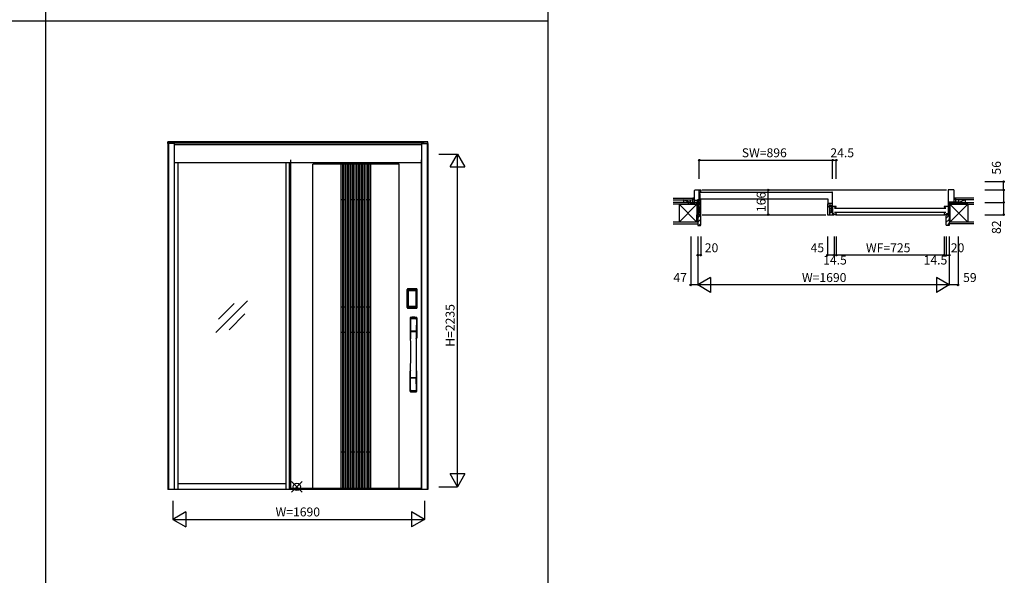
# Model space of a CAD drawing. Extents: x 0 to 27500, y 0 to 20000.
# Drawn here: x 16700 to 23316, y 10000 to 13731 of the extents above; entities that cross this region are included whole.
import ezdxf
from ezdxf.enums import TextEntityAlignment as Align

# ---------------------------------------------------------------- set-up
doc = ezdxf.new("R2010")
doc.units = 0
for name, color, linetype in [('YKK_A1', 4, 'CONTINUOUS'), ('YKK_A2', 3, 'CONTINUOUS'), ('YKK_B1', 4, 'CONTINUOUS'), ('YKK_B2', 5, 'CONTINUOUS'), ('YKK_F1', 7, 'CONTINUOUS'), ('YKK_IN', 1, 'CONTINUOUS'), ('YKK_N1', 2, 'CONTINUOUS'), ('YKK_Z1', 7, 'CONTINUOUS')]:
    doc.layers.add(name, color=color, linetype=linetype)

msp = doc.modelspace()

# ---------------------------------------------------------------- linework, layer by layer
at = {"layer": 'YKK_A1', "linetype": 'ByBlock', "lineweight": -2}
for p, q in [((18519.5, 12789.3), (18519.5, 10582.3)), ((19399.5, 10582.3), (19399.5, 12789.3)), ((18669.5, 10586.3), (18669.5, 12761.3)), ((19249.5, 12761.3), (18669.5, 12761.3)), ((18859.5, 10586.3), (18859.5, 12761.3)), ((18870.5, 10586.3), (18870.5, 12761.3)), ((18880.5, 10586.3), (18880.5, 12761.3)), ((18891.5, 10586.3), (18891.5, 12761.3)), ((18901.5, 10586.3), (18901.5, 12761.3)), ((18912.5, 10586.3), (18912.5, 12761.3)), ((18922.5, 10586.3), (18922.5, 12761.3)), ((18933.5, 10586.3), (18933.5, 12761.3)), ((18943.5, 10586.3), (18943.5, 12761.3)), ((18954.5, 10586.3), (18954.5, 12761.3)), ((18964.5, 10586.3), (18964.5, 12761.3)), ((18975.5, 10586.3), (18975.5, 12761.3)), ((18985.5, 10586.3), (18985.5, 12761.3)), ((18996.5, 10586.3), (18996.5, 12761.3)), ((19006.5, 10586.3), (19006.5, 12761.3)), ((19017.5, 10586.3), (19017.5, 12761.3)), ((19027.5, 10586.3), (19027.5, 12761.3)), ((19038.5, 10586.3), (19038.5, 12761.3)), ((19048.5, 10586.3), (19048.5, 12761.3)), ((19059.5, 10586.3), (19059.5, 12761.3)), ((19249.5, 10586.3), (19249.5, 12761.3)), ((18870.5, 12521.3), (18859.5, 12521.3)), ((18891.5, 12521.3), (18880.5, 12521.3)), ((18912.5, 12521.3), (18901.5, 12521.3)), ((18933.5, 12521.3), (18922.5, 12521.3)), ((18954.5, 12521.3), (18943.5, 12521.3)), ((18975.5, 12521.3), (18964.5, 12521.3)), ((18996.5, 12521.3), (18985.5, 12521.3)), ((19017.5, 12521.3), (19006.5, 12521.3)), ((19038.5, 12521.3), (19027.5, 12521.3)), ((19059.5, 12521.3), (19048.5, 12521.3)), ((18018.2, 11631.5), (18230.4, 11843.6)), ((18035.9, 11719.8), (18142, 11825.9)), ((18870.5, 11800.3), (18859.5, 11800.3)), ((18891.5, 11800.3), (18880.5, 11800.3)), ((18912.5, 11800.3), (18901.5, 11800.3)), ((18933.5, 11800.3), (18922.5, 11800.3)), ((18954.5, 11800.3), (18943.5, 11800.3)), ((18975.5, 11800.3), (18964.5, 11800.3)), ((18996.5, 11800.3), (18985.5, 11800.3)), ((19017.5, 11800.3), (19006.5, 11800.3)), ((19038.5, 11800.3), (19027.5, 11800.3)), ((19059.5, 11800.3), (19048.5, 11800.3)), ((18106.6, 11649.1), (18212.7, 11755.2)), ((18870.5, 11630.3), (18859.5, 11630.3)), ((18891.5, 11630.3), (18880.5, 11630.3)), ((18912.5, 11630.3), (18901.5, 11630.3)), ((18933.5, 11630.3), (18922.5, 11630.3)), ((18954.5, 11630.3), (18943.5, 11630.3)), ((18975.5, 11630.3), (18964.5, 11630.3)), ((18996.5, 11630.3), (18985.5, 11630.3)), ((19017.5, 11630.3), (19006.5, 11630.3)), ((19038.5, 11630.3), (19027.5, 11630.3)), ((19059.5, 11630.3), (19048.5, 11630.3)), ((18870.5, 10826.3), (18859.5, 10826.3)), ((18891.5, 10826.3), (18880.5, 10826.3)), ((18912.5, 10826.3), (18901.5, 10826.3)), ((18933.5, 10826.3), (18922.5, 10826.3)), ((18954.5, 10826.3), (18943.5, 10826.3)), ((18975.5, 10826.3), (18964.5, 10826.3)), ((18996.5, 10826.3), (18985.5, 10826.3)), ((19017.5, 10826.3), (19006.5, 10826.3)), ((19038.5, 10826.3), (19027.5, 10826.3)), ((19059.5, 10826.3), (19048.5, 10826.3)), ((18669.5, 10586.3), (19249.5, 10586.3)), ((18513.5, 10582.3), (19399.5, 10582.3)), ((19399.5, 10582.3), (18513.5, 10582.3)), ((18519.5, 10584.3), (19399.5, 10584.3))]:
    msp.add_line(p, q, dxfattribs=at)
at = {"layer": 'YKK_A2', "linetype": 'ByBlock', "lineweight": -2}
for p, q in [((17737.5, 12912.3), (17695.5, 12912.3)), ((17695.5, 12899.2), (17695.5, 12912.3)), ((19412.5, 12912.3), (17737.5, 12912.3)), ((17737.5, 12901.2), (17737.5, 12912.3)), ((19412.5, 12909.3), (17737.5, 12909.3)), ((19441.5, 12912.3), (19412.5, 12912.3)), ((19412.5, 12912.3), (19412.5, 12899.2)), ((19441.5, 12899.2), (19441.5, 12912.3)), ((17737.5, 12901.2), (17695.5, 12901.2)), ((17695.5, 12899.2), (17695.5, 10575.8)), ((17737.5, 12899.2), (17695.5, 12899.2)), ((17699.5, 12899.2), (17699.5, 10575.8)), ((19412.5, 12901.2), (17737.5, 12901.2)), ((17737.5, 12901.2), (17737.5, 10575.8)), ((19399.5, 12891.2), (17737.5, 12891.2)), ((19399.5, 12899.2), (19399.5, 10575.8)), ((19399.5, 12899.2), (19441.5, 12899.2)), ((19412.5, 12901.2), (19441.5, 12901.2)), ((19437.5, 12899.2), (19437.5, 10575.8)), ((19441.5, 12899.2), (19441.5, 10575.8)), ((17737.5, 12773.2), (19399.5, 12773.2)), ((19399.5, 12769.2), (17737.5, 12769.2)), ((17764, 10576.3), (17764, 12769.2)), ((18489, 12769.2), (18489, 10575.8)), ((18513.5, 10575.8), (18513.5, 12769.2)), ((17764, 10615.8), (18489, 10615.8))]:
    msp.add_line(p, q, dxfattribs=at)
at = {"layer": 'YKK_A2'}
for p, q in [((19304.2, 11798.9), (19304.2, 11919.1)), ((19305.4, 11919.1), (19304.2, 11919.1)), ((19304.4, 11798.9), (19304.4, 11919.1)), ((19305.4, 11798.9), (19305.4, 11919.1)), ((19306, 11919.1), (19306, 11798.9)), ((19306.4, 11919.3), (19306.7, 11918.9)), ((19306.4, 11798.6), (19306.4, 11919.3)), ((19309.2, 11911), (19309.2, 11807.1)), ((19309.2, 11911), (19309.3, 11911)), ((19309.3, 11807.2), (19309.3, 11910.6)), ((19309.3, 11807.2), (19309.3, 11910.6)), ((19309.3, 11910.6), (19309.3, 11910.6)), ((19311.2, 11910.6), (19309.3, 11910.6)), ((19309.4, 11922.2), (19309.7, 11921.9)), ((19365.6, 11922.2), (19309.4, 11922.2)), ((19309.5, 11923.2), (19309.5, 11924.4)), ((19365.5, 11924.4), (19309.5, 11924.4)), ((19365.5, 11924.2), (19309.5, 11924.2)), ((19309.5, 11923.2), (19365.5, 11923.2)), ((19365.5, 11922.6), (19309.5, 11922.6)), ((19309.7, 11921.9), (19365.3, 11921.9)), ((19310, 11912.8), (19309.8, 11912.5)), ((19310.1, 11912.6), (19310, 11912.6)), ((19310, 11912.5), (19310.1, 11912.6)), ((19310.1, 11912.6), (19310.2, 11912.7)), ((19311.2, 11807.2), (19311.2, 11910.6)), ((19312.1, 11914.2), (19312.1, 11913.9)), ((19362.9, 11914.2), (19312.1, 11914.2)), ((19312.1, 11913.9), (19362.9, 11913.9)), ((19312.2, 11913.6), (19312.2, 11913.5)), ((19312.2, 11913.6), (19312.2, 11913.6)), ((19312.2, 11913.6), (19362.8, 11913.6)), ((19312.2, 11913.6), (19362.8, 11913.6)), ((19312.2, 11911.7), (19312.2, 11913.5)), ((19362.8, 11913.5), (19312.2, 11913.5)), ((19312.2, 11911.7), (19362.8, 11911.7)), ((19362.8, 11913.6), (19362.8, 11913.6)), ((19362.8, 11913.6), (19362.8, 11913.5)), ((19362.8, 11911.7), (19362.8, 11913.5)), ((19362.9, 11914.2), (19362.9, 11913.9)), ((19363.8, 11807.2), (19363.8, 11910.6)), ((19363.8, 11910.6), (19365.7, 11910.6)), ((19364.9, 11912.6), (19364.8, 11912.7)), ((19365, 11912.5), (19364.9, 11912.6)), ((19364.9, 11912.6), (19365, 11912.6)), ((19365, 11912.8), (19365.2, 11912.5)), ((19365.6, 11922.2), (19365.3, 11921.9)), ((19365.5, 11923.2), (19365.5, 11924.4)), ((19365.8, 11911), (19365.7, 11911)), ((19365.7, 11910.6), (19365.7, 11807.2)), ((19365.7, 11807.2), (19365.7, 11910.6)), ((19365.8, 11911), (19365.8, 11807.1)), ((19368.6, 11919.3), (19368.3, 11918.9)), ((19368.6, 11798.6), (19368.6, 11919.3)), ((19369, 11919.1), (19369, 11798.9)), ((19369.6, 11798.9), (19369.6, 11919.1)), ((19369.6, 11919.1), (19370.8, 11919.1)), ((19370.6, 11798.9), (19370.6, 11919.1)), ((19370.8, 11798.9), (19370.8, 11919.1)), ((19305.4, 11798.9), (19304.2, 11798.9)), ((19307, 11799.5), (19306.4, 11798.6)), ((19309.2, 11807.1), (19309.3, 11807.1)), ((19311.2, 11807.2), (19309.3, 11807.2)), ((19310, 11796.5), (19309.4, 11795.6)), ((19312, 11795.6), (19309.4, 11795.6)), ((19309.5, 11795.4), (19365.5, 11795.4)), ((19365.5, 11794.8), (19309.5, 11794.8)), ((19309.5, 11794.8), (19309.5, 11793.6)), ((19309.5, 11793.8), (19365.5, 11793.8)), ((19309.5, 11793.6), (19365.5, 11793.6)), ((19310.1, 11805.3), (19310, 11805.2)), ((19365, 11796.5), (19310, 11796.5)), ((19310.2, 11805.1), (19310.1, 11805.3)), ((19310.1, 11805.2), (19310.1, 11805.2)), ((19311.7, 11801.7), (19311.4, 11800.6)), ((19362.9, 11804.2), (19312.1, 11804.2)), ((19312.1, 11803.9), (19312.1, 11804.2)), ((19312.1, 11803.9), (19362.9, 11803.9)), ((19362.8, 11806.1), (19312.2, 11806.1)), ((19312.2, 11806.1), (19312.2, 11804.4)), ((19312.2, 11804.4), (19362.8, 11804.4)), ((19312.2, 11804.4), (19312.2, 11804.3)), ((19362.8, 11804.3), (19312.2, 11804.3)), ((19312.2, 11804.3), (19312.2, 11804.2)), ((19362.8, 11804.2), (19312.2, 11804.2)), ((19312.5, 11795.7), (19312.5, 11795.9)), ((19313, 11796), (19317, 11796)), ((19317.5, 11795.7), (19317.5, 11795.9)), ((19318, 11795.6), (19357, 11795.6)), ((19357.5, 11795.7), (19357.5, 11795.9)), ((19362, 11796), (19358, 11796)), ((19362.5, 11795.7), (19362.5, 11795.9)), ((19362.8, 11806.1), (19362.8, 11804.4)), ((19362.8, 11804.4), (19362.8, 11804.3)), ((19362.8, 11804.3), (19362.8, 11804.2)), ((19362.9, 11803.9), (19362.9, 11804.2)), ((19363, 11795.6), (19365.6, 11795.6)), ((19363.3, 11801.7), (19363.6, 11800.6)), ((19363.8, 11807.2), (19365.7, 11807.2)), ((19364.8, 11805.1), (19364.9, 11805.3)), ((19364.9, 11805.3), (19365, 11805.2)), ((19364.9, 11805.2), (19364.9, 11805.2)), ((19365, 11796.5), (19365.6, 11795.6)), ((19365.5, 11794.8), (19365.5, 11793.6)), ((19365.8, 11807.1), (19365.7, 11807.1)), ((19368, 11799.5), (19368.6, 11798.6)), ((19369.6, 11798.9), (19370.8, 11798.9)), ((19441.5, 10575.8), (17695.5, 10575.8))]:
    msp.add_line(p, q, dxfattribs=at)
at = {"layer": 'YKK_A2', "linetype": 'Continuous'}
for p, q in [((19322.5, 11728.4), (19322.5, 11594.2)), ((19324.1, 11726.6), (19326.3, 11590.8)), ((19325.8, 11719.3), (19326.9, 11641.4)), ((19365.2, 11719.3), (19364.1, 11641.4)), ((19366.9, 11726.6), (19364.7, 11590.8)), ((19368.5, 11728.4), (19368.5, 11594.2)), ((19326, 11637.3), (19326.1, 11634.3)), ((19326.3, 11634), (19327.3, 11634.2)), ((19326.8, 11638.2), (19364.2, 11638.2)), ((19327.3, 11634.2), (19328.6, 11634.2)), ((19363.2, 11640.5), (19327.8, 11640.5)), ((19362.4, 11634.2), (19328.6, 11634.2)), ((19363.7, 11634.2), (19362.4, 11634.2)), ((19364.7, 11634), (19363.7, 11634.2)), ((19365, 11637.3), (19364.9, 11634.3)), ((19322.5, 11236.1), (19322.5, 11370.2)), ((19325.8, 11245.2), (19326.9, 11323.1)), ((19364, 11326.3), (19327, 11326.3)), ((19363.2, 11324), (19327.8, 11324)), ((19365.2, 11245.2), (19364.1, 11323.1)), ((19368.5, 11236.1), (19368.5, 11370.2))]:
    msp.add_line(p, q, dxfattribs=at)
at = {"layer": 'YKK_A2'}
for points in [[(19309.4, 11922.2), (19309.1, 11922.2), (19308.7, 11922.2), (19308.4, 11922.1), (19308.1, 11921.9), (19307.8, 11921.8), (19307.5, 11921.6), (19307.3, 11921.4), (19307.1, 11921.1), (19306.9, 11920.8), (19306.7, 11920.6), (19306.6, 11920.2), (19306.5, 11919.9), (19306.4, 11919.6), (19306.4, 11919.3)], [(19306.7, 11918.9), (19306.8, 11919.3), (19306.8, 11919.6), (19306.9, 11919.9), (19307, 11920.2), (19307.2, 11920.5), (19307.4, 11920.8), (19307.6, 11921), (19307.9, 11921.3), (19308.1, 11921.4), (19308.4, 11921.6), (19308.7, 11921.7), (19309.1, 11921.8), (19309.4, 11921.9), (19309.7, 11921.9)], [(19306.7, 11918.9), (19307, 11918.6), (19307.2, 11918.2), (19307.5, 11917.7), (19307.7, 11917), (19308, 11916.3), (19308.2, 11915.4), (19308.5, 11914.5), (19308.7, 11913.4), (19308.9, 11912.3), (19309.2, 11911)], [(19312.1, 11914.2), (19311.8, 11914.2), (19311.5, 11914.1), (19311.2, 11914), (19310.9, 11913.9), (19310.7, 11913.8), (19310.4, 11913.6), (19310.2, 11913.4), (19310, 11913.2), (19309.8, 11912.9), (19309.6, 11912.7), (19309.4, 11912.4), (19309.3, 11912.1), (19309.3, 11911.8), (19309.2, 11911.5), (19309.2, 11911.2), (19309.2, 11911)], [(19309.3, 11910.6), (19309.3, 11910.8), (19309.3, 11911.1), (19309.4, 11911.4), (19309.5, 11911.7), (19309.6, 11912), (19309.8, 11912.2), (19309.9, 11912.5), (19310, 11912.6)], [(19309.3, 11910.6), (19309.3, 11910.8), (19309.4, 11911.1), (19309.4, 11911.3), (19309.5, 11911.5), (19309.5, 11911.6), (19309.6, 11911.8), (19309.6, 11912), (19309.7, 11912.1), (19309.8, 11912.2), (19309.9, 11912.4), (19310, 11912.5)], [(19309.8, 11912.5), (19309.7, 11912.3), (19309.6, 11912), (19309.6, 11911.9)], [(19309.7, 11921.9), (19310, 11921.6), (19310.2, 11921.1), (19310.5, 11920.6), (19310.7, 11920), (19310.9, 11919.4), (19311.1, 11918.7), (19311.3, 11918), (19311.5, 11917.3), (19311.6, 11916.6), (19311.8, 11915.8), (19311.9, 11915), (19312.1, 11914.2)], [(19312.1, 11913.9), (19311.8, 11913.9), (19311.5, 11913.9), (19311.3, 11913.8), (19311, 11913.7), (19310.8, 11913.6), (19310.6, 11913.4), (19310.4, 11913.2), (19310.2, 11913), (19310, 11912.8)], [(19310, 11912.6), (19310.2, 11912.8), (19310.4, 11913), (19310.7, 11913.2), (19311, 11913.4), (19311.4, 11913.5), (19311.7, 11913.6), (19312, 11913.6), (19312.2, 11913.6)], [(19310.1, 11912.6), (19310.2, 11912.8), (19310.4, 11912.9), (19310.6, 11913.1), (19310.8, 11913.2), (19311, 11913.3), (19311.2, 11913.4), (19311.5, 11913.5), (19311.7, 11913.5), (19311.9, 11913.6), (19312.2, 11913.6)], [(19310.2, 11912.7), (19310.4, 11912.9), (19310.6, 11913), (19310.8, 11913.1), (19311, 11913.2), (19311.2, 11913.3), (19311.4, 11913.4), (19311.7, 11913.4), (19311.9, 11913.5), (19312.2, 11913.5)], [(19311.2, 11910.6), (19311.2, 11910.7), (19311.2, 11910.8), (19311.3, 11910.9), (19311.3, 11911), (19311.3, 11911.1), (19311.4, 11911.2), (19311.4, 11911.3), (19311.5, 11911.4), (19311.6, 11911.4), (19311.6, 11911.5), (19311.7, 11911.6), (19311.8, 11911.6), (19311.9, 11911.6), (19312, 11911.7), (19312.1, 11911.7), (19312.2, 11911.7)], [(19364.9, 11912.6), (19364.8, 11912.8), (19364.6, 11912.9), (19364.4, 11913.1), (19364.2, 11913.2), (19364, 11913.3), (19363.8, 11913.4), (19363.5, 11913.5), (19363.3, 11913.5), (19363.1, 11913.6), (19362.8, 11913.6)], [(19362.8, 11913.6), (19363, 11913.6), (19363.3, 11913.6), (19363.6, 11913.5), (19364, 11913.4), (19364.3, 11913.2), (19364.6, 11913), (19364.8, 11912.8), (19365, 11912.6)], [(19364.8, 11912.7), (19364.6, 11912.9), (19364.4, 11913), (19364.2, 11913.1), (19364, 11913.2), (19363.8, 11913.3), (19363.6, 11913.4), (19363.3, 11913.4), (19363.1, 11913.5), (19362.8, 11913.5)], [(19363.8, 11910.6), (19363.8, 11910.7), (19363.8, 11910.8), (19363.7, 11910.9), (19363.7, 11911), (19363.7, 11911.1), (19363.6, 11911.2), (19363.6, 11911.3), (19363.5, 11911.4), (19363.4, 11911.4), (19363.4, 11911.5), (19363.3, 11911.6), (19363.2, 11911.6), (19363.1, 11911.6), (19363, 11911.7), (19362.9, 11911.7), (19362.8, 11911.7)], [(19365.3, 11921.9), (19365, 11921.6), (19364.8, 11921.1), (19364.5, 11920.6), (19364.3, 11920), (19364.1, 11919.4), (19363.9, 11918.7), (19363.7, 11918), (19363.5, 11917.3), (19363.4, 11916.6), (19363.2, 11915.8), (19363.1, 11915), (19362.9, 11914.2)], [(19362.9, 11914.2), (19363.2, 11914.2), (19363.5, 11914.1), (19363.8, 11914), (19364.1, 11913.9), (19364.3, 11913.8), (19364.6, 11913.6), (19364.8, 11913.4), (19365, 11913.2), (19365.2, 11912.9), (19365.4, 11912.7), (19365.6, 11912.4), (19365.7, 11912.1), (19365.7, 11911.8), (19365.8, 11911.5), (19365.8, 11911.2), (19365.8, 11911)], [(19362.9, 11913.9), (19363.2, 11913.9), (19363.5, 11913.9), (19363.7, 11913.8), (19364, 11913.7), (19364.2, 11913.6), (19364.4, 11913.4), (19364.6, 11913.2), (19364.8, 11913), (19365, 11912.8)], [(19365, 11912.6), (19365.1, 11912.5), (19365.2, 11912.2), (19365.4, 11912), (19365.5, 11911.7), (19365.6, 11911.4), (19365.7, 11911.1), (19365.7, 11910.8), (19365.7, 11910.6)], [(19365.7, 11910.6), (19365.7, 11910.8), (19365.6, 11911.1), (19365.6, 11911.3), (19365.5, 11911.5), (19365.5, 11911.6), (19365.4, 11911.8), (19365.4, 11912), (19365.3, 11912.1), (19365.2, 11912.2), (19365.1, 11912.4), (19365, 11912.5)], [(19365.2, 11912.5), (19365.3, 11912.3), (19365.4, 11912), (19365.4, 11911.9)], [(19368.3, 11918.9), (19368.2, 11919.3), (19368.2, 11919.6), (19368.1, 11919.9), (19368, 11920.2), (19367.8, 11920.5), (19367.6, 11920.8), (19367.4, 11921), (19367.1, 11921.3), (19366.9, 11921.4), (19366.6, 11921.6), (19366.3, 11921.7), (19365.9, 11921.8), (19365.6, 11921.9), (19365.3, 11921.9)], [(19365.6, 11922.2), (19365.9, 11922.2), (19366.3, 11922.2), (19366.6, 11922.1), (19366.9, 11921.9), (19367.2, 11921.8), (19367.5, 11921.6), (19367.7, 11921.4), (19367.9, 11921.1), (19368.1, 11920.8), (19368.3, 11920.6), (19368.4, 11920.2), (19368.5, 11919.9), (19368.6, 11919.6), (19368.6, 11919.3)], [(19368.3, 11918.9), (19368, 11918.6), (19367.8, 11918.2), (19367.5, 11917.7), (19367.3, 11917), (19367, 11916.3), (19366.8, 11915.4), (19366.5, 11914.5), (19366.3, 11913.4), (19366.1, 11912.3), (19365.8, 11911)], [(19306.4, 11798.6), (19306.4, 11798.2), (19306.5, 11797.9), (19306.6, 11797.6), (19306.7, 11797.3), (19306.9, 11797), (19307.1, 11796.7), (19307.3, 11796.5), (19307.5, 11796.2), (19307.8, 11796), (19308.1, 11795.9), (19308.4, 11795.8), (19308.7, 11795.7), (19309, 11795.6), (19309.4, 11795.6)], [(19309.2, 11807.1), (19309, 11805.9), (19308.8, 11804.9), (19308.6, 11803.9), (19308.3, 11803.1), (19308.1, 11802.3), (19307.9, 11801.5), (19307.7, 11800.9), (19307.5, 11800.4), (19307.3, 11799.9), (19307, 11799.5)], [(19307, 11799.5), (19307.1, 11799.2), (19307.1, 11798.9), (19307.2, 11798.5), (19307.3, 11798.2), (19307.5, 11797.9), (19307.7, 11797.7), (19307.9, 11797.4), (19308.2, 11797.2), (19308.4, 11797), (19308.7, 11796.8), (19309, 11796.7), (19309.4, 11796.6), (19309.7, 11796.6), (19310, 11796.5)], [(19309.2, 11807.1), (19309.2, 11806.7), (19309.2, 11806.4), (19309.3, 11806.1), (19309.4, 11805.8), (19309.5, 11805.5), (19309.7, 11805.2)], [(19310.1, 11805.3), (19309.9, 11805.5), (19309.8, 11805.7), (19309.6, 11805.9), (19309.5, 11806.2), (19309.4, 11806.4), (19309.4, 11806.7), (19309.3, 11807), (19309.3, 11807.2)], [(19310, 11805.2), (19309.9, 11805.3), (19309.8, 11805.6), (19309.6, 11805.9), (19309.5, 11806.2), (19309.4, 11806.5), (19309.3, 11806.8), (19309.3, 11807.1), (19309.3, 11807.2)], [(19309.7, 11805.2), (19309.9, 11805), (19310.1, 11804.8), (19310.3, 11804.6), (19310.5, 11804.4), (19310.7, 11804.3), (19310.9, 11804.2), (19311.1, 11804.1), (19311.3, 11804), (19311.5, 11803.9), (19311.7, 11803.9), (19311.9, 11803.9), (19312.1, 11803.9)], [(19312.2, 11804.2), (19312, 11804.2), (19311.7, 11804.3), (19311.4, 11804.3), (19311, 11804.5), (19310.7, 11804.6), (19310.4, 11804.8), (19310.2, 11805.1), (19310, 11805.2)], [(19311.4, 11800.6), (19311.2, 11799.6), (19310.9, 11798.7), (19310.6, 11797.8), (19310.3, 11797.1), (19310, 11796.5)], [(19312.2, 11804.3), (19311.9, 11804.3), (19311.6, 11804.3), (19311.3, 11804.4), (19311.1, 11804.5), (19310.8, 11804.6), (19310.6, 11804.8), (19310.3, 11805), (19310.1, 11805.3)], [(19310.1, 11805.2), (19310.3, 11805), (19310.4, 11804.8), (19310.6, 11804.6), (19310.8, 11804.5), (19311, 11804.4), (19311.2, 11804.3), (19311.4, 11804.3), (19311.6, 11804.2), (19311.8, 11804.2), (19311.9, 11804.2), (19312.1, 11804.2)], [(19312.2, 11804.4), (19312, 11804.4), (19311.7, 11804.4), (19311.5, 11804.5), (19311.3, 11804.5), (19311, 11804.6), (19310.8, 11804.7), (19310.6, 11804.8), (19310.4, 11805), (19310.2, 11805.1)], [(19312.2, 11806.1), (19312.1, 11806.2), (19312, 11806.2), (19311.9, 11806.2), (19311.8, 11806.2), (19311.8, 11806.3), (19311.7, 11806.3), (19311.6, 11806.4), (19311.5, 11806.4), (19311.5, 11806.5), (19311.4, 11806.6), (19311.3, 11806.7), (19311.3, 11806.8), (19311.3, 11806.9), (19311.2, 11807), (19311.2, 11807.1), (19311.2, 11807.2)], [(19312.1, 11803.9), (19311.9, 11802.8), (19311.7, 11801.7)], [(19312.5, 11795.7), (19312.4, 11795.6), (19312.4, 11795.6), (19312.4, 11795.6), (19312.4, 11795.6), (19312.3, 11795.6), (19312.2, 11795.6), (19312.2, 11795.6), (19312.1, 11795.6), (19312, 11795.6), (19312, 11795.6)], [(19313, 11796), (19312.9, 11796), (19312.8, 11796), (19312.8, 11796), (19312.7, 11796), (19312.6, 11796), (19312.6, 11796), (19312.5, 11795.9), (19312.5, 11795.9), (19312.5, 11795.9), (19312.5, 11795.9)], [(19317.5, 11795.9), (19317.5, 11795.9), (19317.5, 11795.9), (19317.5, 11795.9), (19317.4, 11796), (19317.4, 11796), (19317.3, 11796), (19317.2, 11796), (19317.2, 11796), (19317.1, 11796), (19317, 11796)], [(19318, 11795.6), (19318, 11795.6), (19317.9, 11795.6), (19317.8, 11795.6), (19317.8, 11795.6), (19317.7, 11795.6), (19317.6, 11795.6), (19317.6, 11795.6), (19317.6, 11795.6), (19317.6, 11795.6), (19317.5, 11795.7)], [(19357, 11795.6), (19357, 11795.6), (19357.1, 11795.6), (19357.2, 11795.6), (19357.2, 11795.6), (19357.3, 11795.6), (19357.4, 11795.6), (19357.4, 11795.6), (19357.4, 11795.6), (19357.4, 11795.6), (19357.5, 11795.7)], [(19357.5, 11795.9), (19357.5, 11795.9), (19357.5, 11795.9), (19357.5, 11795.9), (19357.6, 11796), (19357.6, 11796), (19357.7, 11796), (19357.8, 11796), (19357.8, 11796), (19357.9, 11796), (19358, 11796)], [(19362, 11796), (19362.1, 11796), (19362.2, 11796), (19362.2, 11796), (19362.3, 11796), (19362.4, 11796), (19362.4, 11796), (19362.5, 11795.9), (19362.5, 11795.9), (19362.5, 11795.9), (19362.5, 11795.9)], [(19362.5, 11795.7), (19362.6, 11795.6), (19362.6, 11795.6), (19362.6, 11795.6), (19362.6, 11795.6), (19362.7, 11795.6), (19362.8, 11795.6), (19362.8, 11795.6), (19362.9, 11795.6), (19363, 11795.6), (19363, 11795.6)], [(19362.8, 11806.1), (19362.9, 11806.2), (19363, 11806.2), (19363.1, 11806.2), (19363.2, 11806.2), (19363.2, 11806.3), (19363.3, 11806.3), (19363.4, 11806.4), (19363.5, 11806.4), (19363.5, 11806.5), (19363.6, 11806.6), (19363.6, 11806.7), (19363.7, 11806.8), (19363.7, 11806.9), (19363.8, 11807), (19363.8, 11807.1), (19363.8, 11807.2)], [(19362.8, 11804.3), (19363.1, 11804.3), (19363.4, 11804.3), (19363.6, 11804.4), (19363.9, 11804.5), (19364.2, 11804.6), (19364.4, 11804.8), (19364.7, 11805), (19364.9, 11805.3)], [(19365, 11805.2), (19364.8, 11805.1), (19364.6, 11804.8), (19364.3, 11804.6), (19364, 11804.5), (19363.6, 11804.3), (19363.3, 11804.3), (19363, 11804.2), (19362.8, 11804.2)], [(19362.8, 11804.4), (19363, 11804.4), (19363.3, 11804.4), (19363.5, 11804.5), (19363.7, 11804.5), (19364, 11804.6), (19364.2, 11804.7), (19364.4, 11804.8), (19364.6, 11805), (19364.8, 11805.1)], [(19364.9, 11805.2), (19364.7, 11805), (19364.6, 11804.8), (19364.4, 11804.6), (19364.2, 11804.5), (19364, 11804.4), (19363.8, 11804.3), (19363.6, 11804.3), (19363.4, 11804.2), (19363.2, 11804.2), (19363.1, 11804.2), (19362.9, 11804.2)], [(19365.3, 11805.2), (19365.1, 11805), (19364.9, 11804.8), (19364.7, 11804.6), (19364.5, 11804.4), (19364.3, 11804.3), (19364.1, 11804.2), (19363.9, 11804.1), (19363.7, 11804), (19363.5, 11803.9), (19363.3, 11803.9), (19363.1, 11803.9), (19362.9, 11803.9)], [(19362.9, 11803.9), (19363.1, 11802.8), (19363.3, 11801.7)], [(19363.6, 11800.6), (19363.8, 11799.6), (19364.1, 11798.7), (19364.4, 11797.8), (19364.7, 11797.1), (19365, 11796.5)], [(19364.9, 11805.3), (19365.1, 11805.5), (19365.2, 11805.7), (19365.4, 11805.9), (19365.5, 11806.2), (19365.6, 11806.4), (19365.6, 11806.7), (19365.7, 11807), (19365.7, 11807.2)], [(19365.7, 11807.2), (19365.7, 11807.1), (19365.7, 11806.8), (19365.6, 11806.5), (19365.5, 11806.2), (19365.4, 11805.9), (19365.2, 11805.6), (19365.1, 11805.3), (19365, 11805.2)], [(19368, 11799.5), (19367.9, 11799.2), (19367.9, 11798.9), (19367.8, 11798.5), (19367.7, 11798.2), (19367.5, 11797.9), (19367.3, 11797.7), (19367.1, 11797.4), (19366.8, 11797.2), (19366.6, 11797), (19366.3, 11796.8), (19366, 11796.7), (19365.6, 11796.6), (19365.3, 11796.6), (19365, 11796.5)], [(19365.8, 11807.1), (19365.8, 11806.7), (19365.8, 11806.4), (19365.7, 11806.1), (19365.6, 11805.8), (19365.5, 11805.5), (19365.3, 11805.2)], [(19368.6, 11798.6), (19368.6, 11798.2), (19368.5, 11797.9), (19368.4, 11797.6), (19368.3, 11797.3), (19368.1, 11797), (19367.9, 11796.7), (19367.7, 11796.5), (19367.5, 11796.2), (19367.2, 11796), (19366.9, 11795.9), (19366.6, 11795.8), (19366.3, 11795.7), (19366, 11795.6), (19365.6, 11795.6)], [(19365.8, 11807.1), (19366, 11805.9), (19366.2, 11804.9), (19366.4, 11803.9), (19366.7, 11803.1), (19366.9, 11802.3), (19367.1, 11801.5), (19367.3, 11800.9), (19367.5, 11800.4), (19367.7, 11799.9), (19368, 11799.5)]]:
    msp.add_lwpolyline(points, dxfattribs=at)
for centre, radius, start, end in [((19309.5, 11919.1), 5.3, 90, 180), ((19309.5, 11919.1), 5.09, 90, 180), ((19309.5, 11919.1), 4.11, 90, 180), ((19309.5, 11919.1), 3.5, 90, 180), ((19365.5, 11919.1), 5.3, 0, 90), ((19365.5, 11919.1), 5.09, 0, 90), ((19365.5, 11919.1), 4.11, 0, 90), ((19365.5, 11919.1), 3.5, 0, 90), ((19309.5, 11798.9), 5.3, 180, 270), ((19309.5, 11798.9), 5.09, 180, 270), ((19309.5, 11798.9), 4.11, 180, 270), ((19309.5, 11798.9), 3.5, 180, 270), ((19365.5, 11798.9), 5.3, 270, 0), ((19365.5, 11798.9), 5.09, 270, 0), ((19365.5, 11798.9), 4.11, 270, 0), ((19365.5, 11798.9), 3.5, 270, 0)]:
    msp.add_arc(centre, radius, start, end, dxfattribs=at)
at = {"layer": 'YKK_A2', "linetype": 'Continuous'}
for centre, radius, start, end in [((19326.5, 11728.4), 4, 95.00001, 180), ((19327.1, 11726.7), 3.04, 97.27731, 182.60257), ((19328.8, 11719.3), 2.98, 95.22662, 180.19068), ((19345.5, 11511.2), 222, 84.99999, 95.00001), ((19345.5, 11545.6), 185.1, 84.18251, 95.81749), ((19345.5, 11432.6), 290.2, 86.63974, 93.36026), ((19362.2, 11719.3), 2.98, 359.80932, 84.77338), ((19363.9, 11726.7), 3.04, 357.39743, 82.72269), ((19364.5, 11728.4), 4, 0, 84.99999), ((19325.5, 11594.2), 3, 180, 258.53803), ((19351.1, 11607.9), 31, 212.29421, 217.16337), ((19326.9, 11637.3), 0.896, 99.53215, 180.26423), ((8378.9, 11482.1), 10948.3, 359.18905, 0.79313), ((19326.4, 11634.3), 0.301, 180.36959, 264.31073), ((19326.4, 11633.7), 0.306, 97.64404, 180.40037), ((19321.3, 11590.6), 4.98, 349.79093, 2.88778), ((19327.2, 11589.7), 0.987, 179.58153, 229.65413), ((19327.8, 11641.4), 0.904, 180.24399, 269.63529), ((19363.2, 11641.4), 0.904, 270.36471, 359.75601), ((30312.1, 11482.1), 10948.3, 179.20687, 180.81095), ((19364.1, 11637.3), 0.896, 359.73577, 80.46785), ((19363.8, 11589.7), 0.987, 310.34587, 0.41847), ((19339.9, 11607.9), 31, 322.83663, 327.70579), ((19364.6, 11634.3), 0.301, 275.68927, 359.63041), ((19364.6, 11633.7), 0.306, 359.59963, 82.35596), ((19369.7, 11590.6), 4.98, 177.11222, 190.20907), ((19365.5, 11594.2), 3, 281.46197, 0), ((19325.5, 11370.2), 3, 101.46197, 180), ((19345.1, 11360.6), 23.8, 141.109, 148.11253), ((19326.9, 11327.2), 0.903, 179.93475, 274.18289), ((19327.8, 11323.1), 0.904, 90.36471, 179.75601), ((19363.2, 11323.1), 0.904, 0.24399, 89.63529), ((19364.1, 11327.2), 0.903, 265.81711, 0.06525), ((19345.9, 11360.6), 23.8, 31.88747, 38.891), ((19365.5, 11370.2), 3, 0, 78.53803), ((19326.5, 11236.1), 4, 180, 264.99999), ((19328.8, 11245.2), 2.98, 179.80932, 264.77338), ((19345.5, 11453.2), 222, 264.99999, 275.00001), ((19345.5, 11531.9), 290.2, 266.63974, 273.36026), ((19362.2, 11245.2), 2.98, 275.22662, 0.19068), ((19364.5, 11236.1), 4, 275.00001, 0)]:
    msp.add_arc(centre, radius, start, end, dxfattribs=at)
at = {"layer": 'YKK_B1'}
for p, q in [((21233.9, 12584), (21237.9, 12588)), ((21233.9, 12504), (21233.9, 12584)), ((21237.9, 12588), (21275.9, 12588)), ((21262.9, 12588), (21262.9, 12422)), ((21275.9, 12572), (21265.9, 12572)), ((21265.9, 12572), (21265.9, 12564)), ((21271.4, 12585), (21271.4, 12588)), ((21271.4, 12580), (21271.4, 12582)), ((21275.9, 12580), (21271.4, 12580)), ((21275.9, 12588), (21275.9, 12580)), ((21275.9, 12571), (21275.9, 12572)), ((22155.9, 12571), (21275.9, 12571)), ((21285.9, 12588), (22927.9, 12588)), ((22161.9, 12572.5), (22155.9, 12572.5)), ((22155.9, 12572.5), (22155.9, 12571)), ((22161.9, 12483), (22161.9, 12572.5)), ((22975.9, 12588), (22937.9, 12588)), ((22937.9, 12588), (22937.9, 12422)), ((22979.9, 12584), (22975.9, 12588)), ((22979.9, 12504), (22979.9, 12584)), ((21208.9, 12504), (21208.9, 12506)), ((21208.9, 12506), (21233.9, 12506)), ((21208.9, 12504), (21208.9, 12506)), ((21208.9, 12506), (21233.9, 12506)), ((21254.9, 12517.9), (21233.9, 12517.9)), ((21251.7, 12514.4), (21251.7, 12517.9)), ((21253.5, 12514.4), (21251.7, 12514.4)), ((21253.5, 12509.1), (21253.5, 12514.4)), ((21254.9, 12509.1), (21253.5, 12509.1)), ((21262.9, 12521.2), (21254.9, 12521.2)), ((21254.9, 12521.2), (21254.9, 12517.9)), ((21254.9, 12505.8), (21254.9, 12509.1)), ((21262.9, 12505.8), (21254.9, 12505.8)), ((21262.9, 12523), (21267.9, 12523)), ((21265.9, 12564), (21269.9, 12564)), ((21269.9, 12530), (21265.9, 12530)), ((21265.9, 12530), (21265.9, 12529)), ((21265.9, 12529), (22130.9, 12529)), ((21265.9, 12488.5), (21265.9, 12505.5)), ((21265.9, 12505.5), (21274.6, 12505.5)), ((21267.9, 12523), (21267.9, 12517.5)), ((21267.9, 12517.5), (21274.6, 12517.5)), ((21270.6, 12523), (21268.3, 12523)), ((21268.3, 12523), (21268.3, 12519.5)), ((21268.3, 12519.5), (21275.9, 12519.5)), ((21269.9, 12564), (21269.9, 12530)), ((21275.9, 12523), (21273.6, 12523)), ((21273.6, 12488.5), (21273.6, 12505.5)), ((21274.6, 12519.5), (21274.6, 12434.5)), ((21275.9, 12422), (21275.9, 12523)), ((22130.9, 12529), (22130.9, 12493.5)), ((23004.9, 12506), (22937.9, 12506)), ((22945.9, 12502.5), (22945.9, 12506)), ((23004.9, 12504), (23004.9, 12506)), ((21274.6, 12488.5), (21262.9, 12488.5)), ((21262.9, 12475.5), (21274.6, 12475.5)), ((21273.6, 12440.3), (21262.9, 12440.3)), ((21265.9, 12475.5), (21265.9, 12440.3)), ((21265.9, 12459.5), (21273.6, 12459.5)), ((21273.6, 12475.5), (21273.6, 12440.3)), ((22134.9, 12494), (22126.9, 12494)), ((22126.9, 12494), (22126.9, 12422)), ((22136.4, 12474.8), (22126.9, 12474.8)), ((22130.9, 12499), (22161.9, 12499)), ((22131.4, 12490.3), (22131.4, 12494)), ((22131.4, 12478.3), (22131.4, 12474.8)), ((22135.9, 12493), (22134.9, 12494)), ((22151.9, 12493), (22135.9, 12493)), ((22136.4, 12483), (22161.9, 12483)), ((22138.4, 12472.8), (22136.4, 12474.8)), ((22142.9, 12472.8), (22138.4, 12472.8)), ((22154.9, 12478), (22140.1, 12478)), ((22140.1, 12478), (22140.1, 12474.5)), ((22142.9, 12422), (22142.9, 12478)), ((22142.9, 12463.2), (22151.9, 12463.2)), ((22142.9, 12447.5), (22151.9, 12447.5)), ((22151.9, 12478), (22151.9, 12434)), ((22151.9, 12446.1), (22160.7, 12446.1)), ((22160.7, 12461.9), (22152.9, 12461.9)), ((22152.9, 12461.9), (22152.9, 12446.1)), ((22153.8, 12478), (22153.8, 12475.7)), ((22153.8, 12475.7), (22159, 12475.7)), ((22186.4, 12478), (22157.9, 12478)), ((22159, 12475.7), (22159, 12478)), ((22160.7, 12478), (22160.7, 12422)), ((22174.2, 12478), (22174.2, 12471.5)), ((22174.2, 12471.5), (22176.4, 12471.5)), ((22923.4, 12463.5), (22174.4, 12463.5)), ((22180.4, 12471.5), (22186.4, 12471.5)), ((22186.4, 12471.5), (22186.4, 12478)), ((22937.9, 12478), (22911.4, 12478)), ((22911.4, 12478), (22911.4, 12471.5)), ((22911.4, 12471.5), (22917.4, 12471.5)), ((22921.4, 12471.5), (22923.6, 12471.5)), ((22923.6, 12471.5), (22923.6, 12478)), ((22937.9, 12463.1), (22945.9, 12463.1)), ((22945.9, 12444.9), (22937.9, 12444.9)), ((22945.9, 12463.1), (22945.9, 12444.9)), ((21255.9, 12426), (21255.9, 12422)), ((21255.9, 12422), (21262.9, 12422)), ((21262.9, 12422), (21275.9, 12422)), ((21272.6, 12435.4), (21270.4, 12434.1)), ((21273.1, 12434.5), (21272.6, 12435.4)), ((21274.6, 12434.5), (21273.1, 12434.5)), ((21285.9, 12422), (22116.9, 12422)), ((22126.9, 12422), (22171.9, 12422)), ((22154.7, 12434), (22142.9, 12434)), ((22163, 12431.5), (22160.7, 12431.5)), ((22161.9, 12431.2), (22161.1, 12431.2)), ((22161.1, 12431.2), (22161.1, 12429.4)), ((22167.4, 12429.4), (22161.1, 12429.4)), ((22163, 12430.5), (22163, 12431.5)), ((22164, 12430.5), (22163, 12430.5)), ((22165.8, 12431.5), (22164, 12430.5)), ((22170.7, 12428.5), (22167.4, 12429.4)), ((22171.9, 12428.5), (22170.7, 12428.5)), ((22171.9, 12422), (22171.9, 12428.5)), ((22171.9, 12425), (22186.4, 12425)), ((22174.4, 12438), (22923.4, 12438)), ((22181.9, 12422), (22915.9, 12422)), ((22182.4, 12429.5), (22186.4, 12429.5)), ((22186.4, 12429.5), (22186.4, 12425)), ((22915.4, 12429.5), (22911.4, 12429.5)), ((22911.4, 12429.5), (22911.4, 12425)), ((22911.4, 12425), (22925.9, 12425)), ((22925.9, 12422), (22925.9, 12428.5)), ((22925.9, 12428.5), (22927.1, 12428.5)), ((22945.9, 12422), (22925.9, 12422)), ((22927.1, 12428.5), (22930.5, 12429.4)), ((22930.5, 12429.4), (22936.7, 12429.4)), ((22936.7, 12429.4), (22936.7, 12431.2)), ((22945.9, 12426), (22945.9, 12422))]:
    msp.add_line(p, q, dxfattribs=at)
at = {"layer": 'YKK_B1', "lineweight": 13}
for p, q in [((21251.7, 12515.7), (21253.9, 12517.9)), ((21253.5, 12511.9), (21262.9, 12521.2)), ((21254.9, 12518.9), (21257.2, 12521.2)), ((21254.9, 12507.6), (21262.9, 12515.6)), ((21258.8, 12505.8), (21262.9, 12509.9)), ((22152.9, 12458.9), (22155.9, 12461.9)), ((22152.9, 12453.3), (22160.7, 12461.1)), ((22152.9, 12447.6), (22160.7, 12455.4)), ((22157.1, 12446.1), (22160.7, 12449.8)), ((22937.9, 12459.8), (22941.2, 12463.1)), ((22937.9, 12454.2), (22945.9, 12462.2)), ((22937.9, 12448.5), (22945.9, 12456.5)), ((22940, 12444.9), (22945.7, 12450.6))]:
    msp.add_line(p, q, dxfattribs=at)
at = {"layer": 'YKK_B2', "linetype": 'Continuous', "ltscale": 1.5}
for p, q in [((21223.9, 12534), (21233.9, 12534)), ((21230, 12534), (21223.9, 12528)), ((21224.3, 12534), (21223.9, 12533.6)), ((21223.9, 12534), (21223.9, 12522)), ((21223.9, 12524), (21233.9, 12524)), ((21233.9, 12532.3), (21225.6, 12524)), ((21233.9, 12526.7), (21231.3, 12524)), ((22989.9, 12534), (22979.9, 12534)), ((22981.2, 12532.1), (22983.1, 12534)), ((22989.9, 12524), (22981.2, 12524)), ((22981.9, 12527.1), (22988.8, 12534)), ((22984.4, 12524), (22989.9, 12529.5)), ((22989.9, 12521), (22989.9, 12534)), ((22989.9, 12522), (22989.9, 12534))]:
    msp.add_line(p, q, dxfattribs=at)
at = {"layer": 'YKK_B2', "linetype": 'ByBlock', "lineweight": -2, "ltscale": 0.5}
for p, q in [((21256.3, 12422), (21256.3, 12350)), ((21275.9, 12422), (21256.3, 12422)), ((21275.9, 12352), (21275.9, 12422)), ((22925.9, 12352), (22925.9, 12422)), ((22925.9, 12422), (22945.5, 12422)), ((22945.5, 12422), (22945.5, 12350)), ((21256.3, 12350), (21273.9, 12350)), ((22945.5, 12350), (22927.9, 12350))]:
    msp.add_line(p, q, dxfattribs=at)
at = {"layer": 'YKK_B2'}
for p, q in [((21256.3, 12400.6), (21275.9, 12420.2)), ((21256.3, 12372.3), (21275.9, 12391.9)), ((22925.9, 12399.4), (22945.5, 12419)), ((22925.9, 12371.1), (22945.5, 12390.7)), ((21262.3, 12350), (21275.9, 12363.6)), ((22933.1, 12350), (22945.5, 12362.4))]:
    msp.add_line(p, q, dxfattribs=at)
at = {"layer": 'YKK_B2', "linetype": 'ByBlock', "lineweight": -2, "ltscale": 0.5}
for centre, start, end in [((21273.9, 12352), 270.00001, 359.99999), ((22927.9, 12352), 180.00001, 269.99999)]:
    msp.add_arc(centre, 2, start, end, dxfattribs=at)
at = {"layer": 'YKK_F1', "color": 7}
for p, q in [((16875, 0), (16875, 19500)), ((20250, 0), (20250, 19500)), ((0, 13725), (20250, 13725))]:
    msp.add_line(p, q, dxfattribs=at)
at = {"layer": 'YKK_IN', "linetype": 'Continuous'}
for p, q in [((18597.9, 10558.9), (18527.1, 10629.6)), ((18597.9, 10629.6), (18527.1, 10558.9))]:
    msp.add_line(p, q, dxfattribs=at)
msp.add_circle((18562.5, 10594.2), 25, dxfattribs=at)
at = {"layer": 'YKK_N1', "linetype": 'Continuous'}
for p, q in [((19516.5, 12829.2), (19641.5, 12829.2)), ((19591.5, 12742.6), (19641.5, 12829.2)), ((19641.5, 10594.2), (19641.5, 12829.2)), ((19641.5, 12829.2), (19691.5, 12742.6)), ((21265.9, 12788), (22161.9, 12788)), ((21265.9, 12663), (21265.9, 12788)), ((22161.9, 12663), (22161.9, 12788)), ((22186.4, 12663), (22186.4, 12788)), ((19591.5, 12742.6), (19691.5, 12742.6)), ((21208.9, 12275), (21208.9, 11950)), ((21255.9, 12275), (21255.9, 11950)), ((21275.9, 12275), (21275.9, 12150)), ((22126.9, 12275), (22126.9, 12150)), ((22171.9, 12275), (22171.9, 12150)), ((22186.4, 12275), (22186.4, 12150)), ((22911.4, 12275), (22911.4, 12150)), ((22925.9, 12275), (22925.9, 12150)), ((22945.9, 12275), (22945.9, 11950)), ((23004.9, 12275), (23004.9, 11950)), ((21275.9, 12150), (21255.9, 12150)), ((22911.4, 12150), (22186.4, 12150)), ((21342.5, 12000), (21255.9, 11950)), ((21342.5, 12000), (21342.5, 11900)), ((22945.9, 11950), (22859.3, 12000)), ((22859.3, 12000), (22859.3, 11900)), ((21255.9, 11950), (21208.9, 11950)), ((22945.9, 11950), (21255.9, 11950)), ((21342.5, 11900), (21255.9, 11950)), ((22945.9, 11950), (22859.3, 11900)), ((23004.9, 11950), (22945.9, 11950)), ((19641.5, 10594.2), (19591.5, 10680.9)), ((19691.5, 10680.9), (19591.5, 10680.9)), ((19691.5, 10680.9), (19641.5, 10594.2)), ((19516.5, 10594.2), (19641.5, 10594.2)), ((17729.5, 10500.8), (17729.5, 10375.8)), ((19419.5, 10500.8), (19419.5, 10375.8)), ((17816.1, 10425.7), (17729.5, 10375.8)), ((17816.1, 10425.7), (17816.1, 10325.7)), ((19419.5, 10375.8), (19332.9, 10425.7)), ((19332.9, 10425.7), (19332.9, 10325.7)), ((17729.5, 10375.8), (19419.5, 10375.8)), ((17729.5, 10375.8), (17816.1, 10325.7)), ((19419.5, 10375.8), (19332.9, 10325.7))]:
    msp.add_line(p, q, dxfattribs=at)
at = {"layer": 'YKK_N1'}
for p, q in [((22161.9, 12788), (22186.4, 12788)), ((23185.9, 12644), (23310.9, 12644)), ((23310.9, 12588), (23310.9, 12644)), ((21605.2, 12588), (21730.2, 12588)), ((21730.2, 12422), (21730.2, 12588)), ((23185.9, 12588), (23310.9, 12588)), ((23310.9, 12588), (23310.9, 12422)), ((23185.9, 12504), (23310.9, 12504)), ((21605.2, 12422), (21730.2, 12422)), ((23185.9, 12422), (23310.9, 12422)), ((22171.9, 12150), (22126.9, 12150)), ((22186.4, 12150), (22171.9, 12150)), ((22911.4, 12150), (22925.9, 12150)), ((22925.9, 12150), (22945.9, 12150))]:
    msp.add_line(p, q, dxfattribs=at)
at = {"layer": 'YKK_N1', "linetype": 'Continuous'}
for centre in [(21265.9, 12788), (22161.9, 12788), (22186.4, 12788), (23310.9, 12644), (21730.2, 12588), (23310.9, 12588), (23310.9, 12504), (21730.2, 12422), (23310.9, 12422), (21255.9, 12150), (21275.9, 12150), (22126.9, 12150), (22171.9, 12150), (22186.4, 12150), (22911.4, 12150), (22925.9, 12150), (22945.9, 12150), (21208.9, 11950), (23004.9, 11950)]:
    msp.add_circle(centre, 5, dxfattribs=at)
for p in [(21255.9, 11950), (21255.9, 11950), (22945.9, 11950)]:
    msp.add_point(p, dxfattribs=at)
at = {"layer": 'YKK_Z1', "linetype": 'Continuous', "ltscale": 1.5}
for p, q in [((21090.9, 12534), (21223.9, 12534)), ((21090.9, 12522), (21223.9, 12522)), ((21200.9, 12506), (21160.9, 12522)), ((21160.9, 12522), (21160.9, 12506)), ((21160.9, 12522), (21205.9, 12522)), ((21205.9, 12522), (21205.9, 12506)), ((21223.9, 12521), (21223.9, 12534)), ((21223.9, 12508.2), (21223.9, 12521.2)), ((23110.9, 12534), (22989.9, 12534)), ((23110.9, 12522), (22989.9, 12522)), ((22989.9, 12508.2), (22989.9, 12521.2)), ((23007.9, 12522), (23007.9, 12506)), ((23052.9, 12522), (23007.9, 12522)), ((23012.9, 12506), (23052.9, 12522)), ((23052.9, 12522), (23052.9, 12506)), ((21190.9, 12492), (21090.9, 12492)), ((21205.9, 12504), (21160.9, 12504)), ((21250.9, 12504), (21190.9, 12504)), ((21190.9, 12504), (21190.9, 12492)), ((21250.9, 12504), (21190.9, 12492)), ((21190.9, 12492), (21250.9, 12492)), ((21226.9, 12504), (21233.9, 12504)), ((21255.9, 12504), (21250.9, 12422)), ((21250.9, 12492), (21250.9, 12504)), ((22945.9, 12504), (22950.9, 12422)), ((22950.9, 12492), (22950.9, 12504)), ((22950.9, 12504), (23010.9, 12504)), ((22950.9, 12504), (23010.9, 12492)), ((23010.9, 12492), (22950.9, 12492)), ((22986.9, 12504), (22979.9, 12504)), ((23007.9, 12504), (23052.9, 12504)), ((23010.9, 12504), (23010.9, 12492)), ((23010.9, 12492), (23110.9, 12492))]:
    msp.add_line(p, q, dxfattribs=at)
at = {"layer": 'YKK_Z1', "linetype": 'Continuous', "ltscale": 0.5}
for p, q in [((21250.9, 12504), (21090.9, 12504)), ((21250.9, 12492), (21090.9, 12492)), ((21130.9, 12492), (21250.9, 12492)), ((21250.9, 12372), (21130.9, 12492)), ((21250.9, 12492), (21130.9, 12372)), ((21130.9, 12492), (21130.9, 12372)), ((21250.9, 12492), (21250.9, 12504)), ((21255.9, 12504), (21250.9, 12504)), ((21250.9, 12504), (21250.9, 12422)), ((21250.9, 12492), (21250.9, 12372)), ((21256.3, 12422), (21255.9, 12504)), ((22945.9, 12422), (22945.9, 12504)), ((22945.9, 12504), (22950.9, 12504)), ((22950.9, 12504), (23110.9, 12504)), ((22950.9, 12492), (22950.9, 12504)), ((22950.9, 12504), (22950.9, 12422)), ((23070.9, 12492), (22950.9, 12492)), ((22950.9, 12492), (22950.9, 12372)), ((22950.9, 12372), (23070.9, 12492)), ((22950.9, 12492), (23070.9, 12372)), ((22950.9, 12492), (23110.9, 12492)), ((23070.9, 12492), (23070.9, 12372)), ((21250.9, 12422), (21256.3, 12422)), ((21256.3, 12422), (21256.3, 12409.5)), ((22950.9, 12422), (22945.5, 12422)), ((21256.3, 12372), (21090.9, 12372)), ((21090.9, 12359.5), (21256.3, 12359.5)), ((23110.9, 12372), (22945.5, 12372)), ((23110.9, 12359.5), (22945.5, 12359.5))]:
    msp.add_line(p, q, dxfattribs=at)
at = {"layer": 'YKK_Z1'}
for p, q in [((21250.9, 12422), (21256.3, 12422)), ((21250.9, 12372), (21250.9, 12422)), ((21250.9, 12372), (21256.3, 12422)), ((21256.3, 12422), (21256.3, 12372)), ((22950.9, 12422), (22945.5, 12422)), ((22945.5, 12422), (22945.5, 12372)), ((22950.9, 12372), (22945.5, 12422)), ((22950.9, 12372), (22950.9, 12422))]:
    msp.add_line(p, q, dxfattribs=at)

# ---------------------------------------------------------------- texts
at = {"layer": 'YKK_N1', "linetype": 'Continuous'}
for s, p in [('SW=896', (21703.1, 12830)), ('24.5', (22226.7, 12830)), ('20', (21348.6, 12192)), ('45', (22059.7, 12192)), ('WF=725', (22535.7, 12192)), ('20', (23001.9, 12192)), ('14.5', (22178.1, 12109.5)), ('14.5', (22853.2, 12109.5)), ('47', (21137.7, 11992)), ('W=1690', (22105.7, 11992)), ('59', (23084.4, 11992)), ('W=1690', (18568.5, 10417.8))]:
    msp.add_text(s, height=60, dxfattribs=at).set_placement(p, align=Align.MIDDLE)
for s, p in [('56', (23270.4, 12736.5)), ('166', (21689.7, 12507.6)), ('82', (23270.4, 12338)), ('H=2235', (19599.5, 11678.2))]:
    msp.add_text(s, height=60, rotation=90, dxfattribs=at).set_placement(p, align=Align.MIDDLE)

doc.saveas('drawing.dxf')
